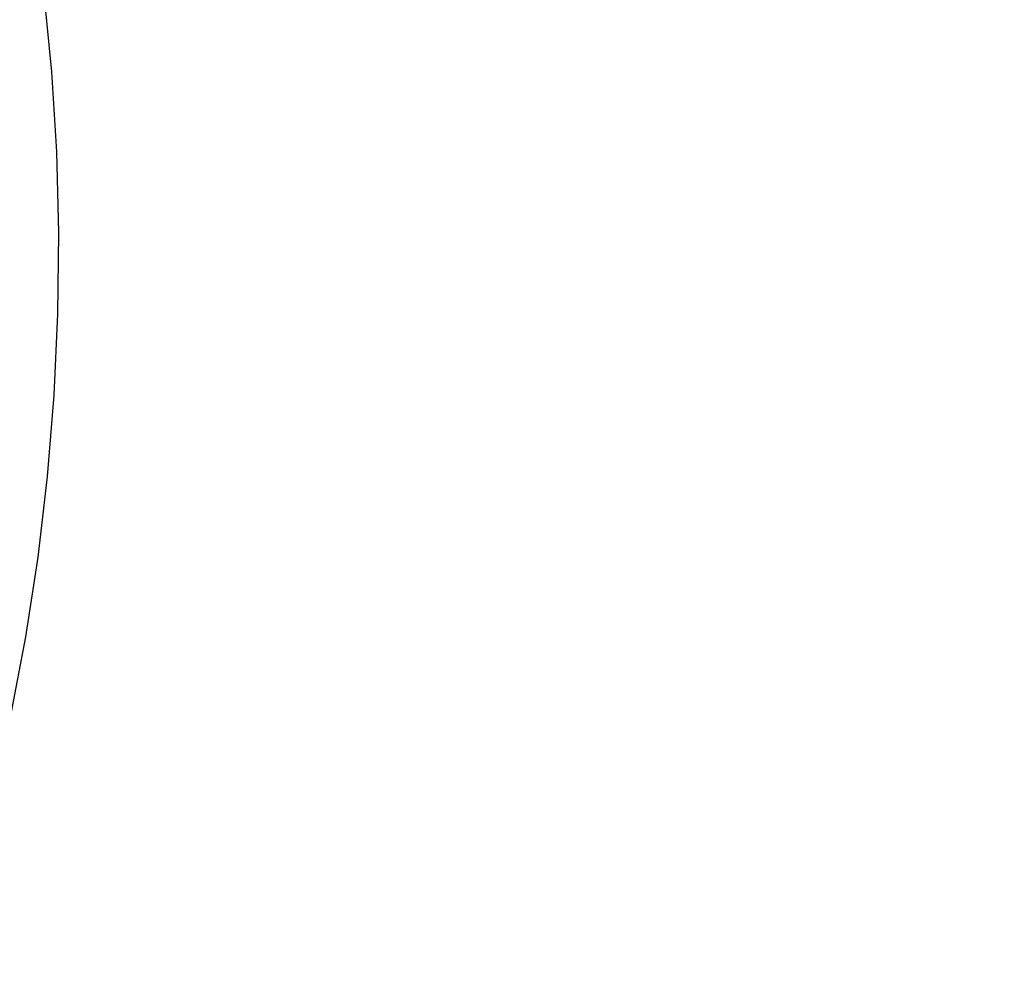
# Model space of a CAD drawing. Units: millimetres. Extents: x -22100 to -8879, y -5872 to 4908.
# Drawn here: x -15879 to -15388, y -2084 to -1615 of the extents above; entities that cross this region are included whole.
import ezdxf

# ---------------------------------------------------------------- set-up
doc = ezdxf.new("R2010")
doc.units = ezdxf.units.MM
doc.layers.add('Размеры', color=1, linetype='Continuous', lineweight=5)
doc.dimstyles.new('размеры Маф', dxfattribs={"dimtxt": 150, "dimasz": 50, "dimexe": 50, "dimexo": 0.0625, "dimgap": 0.09, "dimtad": 1, "dimdec": 0, "dimzin": 0, "dimdsep": 46, "dimtxsty": 'Standard', "dimblk": 'ARCHTICK', "dimcen": 0.09, "dimdle": 50, "dimclrd": 256, "dimclre": 256, "dimclrt": 256, "dimadec": 0, "dimazin": 0, "dimtfac": 1, "dimtdec": 0, "dimtix": 1, "dimtofl": 0, "dimtmove": 0, "dimatfit": 3, "dimfxl": 1, "dimtolj": 1, "dimtzin": 0, "dimlwd": -1, "dimlwe": -1, "dimarcsym": 1})

# ---------------------------------------------------------------- blocks, each defined once
blk = doc.blocks.new('_ArchTick')
at = {"color": 0, "linetype": 'ByBlock', "const_width": 0.15}
blk.add_lwpolyline([(-0.5, -0.5), (0.5, 0.5)], dxfattribs=at)
blk = doc.blocks.new('*D12')
at = {"layer": 'Defpoints', "color": 0, "transparency": 16777216}
for p in [(-10160.69, 1087.03), (-22049.72, -1432.47), (-10160.69, -5821.66)]:
    blk.add_point(p, dxfattribs=at)
at = {"layer": 'Размеры', "transparency": 16777216}
for p, q in [((-10160.69, 1086.97), (-10160.69, -5871.66)), ((-22049.72, -1432.53), (-22049.72, -5871.66)), ((-22099.72, -5821.66), (-10110.69, -5821.66))]:
    blk.add_line(p, q, dxfattribs=at)
at = {"layer": 'Размеры', "transparency": 16777216, "xscale": 50, "yscale": 50, "zscale": 50, "rotation": 180}
blk.add_blockref('_ArchTick', (-22049.72, -5821.66), dxfattribs=at)
at = {"layer": 'Размеры', "transparency": 16777216, "xscale": 50, "yscale": 50, "zscale": 50}
blk.add_blockref('_ArchTick', (-10160.69, -5821.66), dxfattribs=at)
at = {"layer": 'Размеры', "transparency": 16777216, "insert": (-16105.2, -5746.57), "char_height": 150, "attachment_point": 5}
blk.add_mtext('\\A1;11889', dxfattribs=at)
blk = doc.blocks.new('*D14')
at = {"layer": 'Defpoints', "color": 0, "transparency": 16777216}
for p in [(-19572.77, -1417.62), (-12262.1, -3215.2), (-12262.1, -5279.5)]:
    blk.add_point(p, dxfattribs=at)
at = {"layer": 'Размеры', "transparency": 16777216}
for p, q in [((-19572.77, -1417.69), (-19572.77, -5329.5)), ((-12262.1, -3215.26), (-12262.1, -5329.5)), ((-19622.77, -5279.5), (-12212.1, -5279.5))]:
    blk.add_line(p, q, dxfattribs=at)
at = {"layer": 'Размеры', "transparency": 16777216, "xscale": 50, "yscale": 50, "zscale": 50, "rotation": 180}
blk.add_blockref('_ArchTick', (-19572.77, -5279.5), dxfattribs=at)
at = {"layer": 'Размеры', "transparency": 16777216, "xscale": 50, "yscale": 50, "zscale": 50}
blk.add_blockref('_ArchTick', (-12262.1, -5279.5), dxfattribs=at)
at = {"layer": 'Размеры', "transparency": 16777216, "insert": (-15917.44, -5204.41), "char_height": 150, "attachment_point": 5}
blk.add_mtext('\\A1;7311', dxfattribs=at)

msp = doc.modelspace()

# ---------------------------------------------------------------- linework, layer by layer
for p, q in [((-15863.03, -1640.76), (-15866.89, -1601.32)), ((-15860.6, -1680.7), (-15863.03, -1640.76)), ((-15859.6, -1721), (-15860.6, -1680.7)), ((-15860.03, -1761.51), (-15859.6, -1721)), ((-15861.91, -1802.07), (-15860.03, -1761.51)), ((-15865.21, -1842.54), (-15861.91, -1802.07)), ((-15869.93, -1882.76), (-15865.21, -1842.54)), ((-15876.05, -1922.58), (-15869.93, -1882.76)), ((-15883.54, -1961.84), (-15876.05, -1922.58))]:
    msp.add_line(p, q)

# ---------------------------------------------------------------- dimensions: what is measured, and where the dimension line sits
at = {"layer": 'Размеры'}
for base, p1, p2, picture, middle in [((-10160.69, -5821.66), (-22049.72, -1432.47), (-10160.69, 1087.03), '*D12', (-16105.2, -5746.57)), ((-12262.1, -5279.5), (-19572.77, -1417.62), (-12262.1, -3215.2), '*D14', (-15917.44, -5204.41))]:
    dim = msp.add_linear_dim(base=base, p1=p1, p2=p2, dimstyle='размеры Маф', dxfattribs=at)
    dim.commit()
    dim.dimension.update_dxf_attribs({"geometry": picture, "text_midpoint": middle})

doc.saveas('drawing.dxf')
